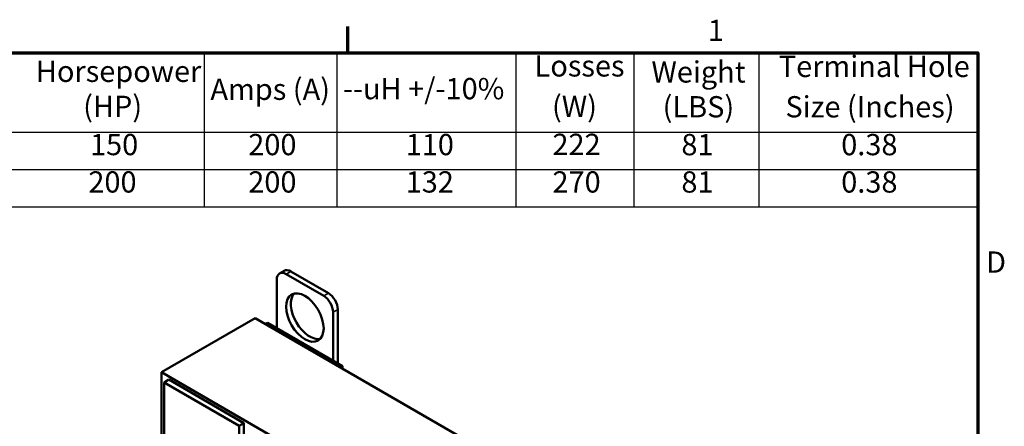
# Model space of a CAD drawing. Units: inches. Extents: x 0.05 to 2.15, y 0.02 to 1.68.
# Drawn here: x 1.4 to 2.14, y 1.37 to 1.67 of the extents above; entities that cross this region are included whole.
import ezdxf

# ---------------------------------------------------------------- set-up
doc = ezdxf.new("R2010")
doc.units = ezdxf.units.IN
doc.header["$LTSCALE"] = 0.1
doc.header["$MEASUREMENT"] = 0
doc.layers.get('0').update_dxf_attribs({"lineweight": 25})
for name, color, linetype, lineweight in [('Border (ANSI)', 7, 'Continuous', 70), ('Symbol (ANSI)', 7, 'Continuous', 25), ('Visible (ANSI)', 7, 'Continuous', 50), ('Visible Narrow (ANSI)', 7, 'Continuous', 35)]:
    doc.layers.add(name, color=color, linetype=linetype, lineweight=lineweight)
doc.styles.add('Note Text (ANSI)', font='tahoma.ttf')

# ---------------------------------------------------------------- blocks, each defined once
blk = doc.blocks.new('Borders Default Border')
at = {"layer": 'Border (ANSI)'}
blk.add_line((16.5, 16.5), (16.5, 16.7), dxfattribs=at)
at = {"layer": 'Border (ANSI)', "flags": 128}
blk.add_lwpolyline([(0.75, 0.5), (0.75, 16.5), (21.25, 16.5), (21.25, 0.5), (0.75, 0.5)], dxfattribs=at)
at = {"layer": 'Border (ANSI)', "char_height": 0.16, "attachment_point": 7, "style": 'Note Text (ANSI)'}
for s, insert in [('1', (19.2139, 16.54)), ('D', (21.3114, 14.795))]:
    blk.add_mtext(s, dxfattribs=dict(at, insert=insert))
blk = doc.blocks.new('Table1')
at = {"layer": 'Symbol (ANSI)'}
for p, q in [((12.5484, 16.5), (21.25, 16.5)), ((15.4172, 16.5), (15.4172, 15.9039)), ((16.4172, 16.5), (16.4172, 15.9039)), ((17.766, 16.5), (17.766, 15.9039)), ((18.6554, 16.5), (18.6554, 15.9039)), ((19.5976, 16.5), (19.5976, 15.9039)), ((21.25, 16.5), (21.25, 15.9039)), ((12.5484, 15.9039), (21.25, 15.9039)), ((15.4172, 15.9039), (15.4172, 15.3412)), ((16.4172, 15.9039), (16.4172, 15.3412)), ((17.766, 15.9039), (17.766, 15.3412)), ((18.6554, 15.9039), (18.6554, 15.3412)), ((19.5976, 15.9039), (19.5976, 15.3412)), ((21.25, 15.9039), (21.25, 15.3412)), ((12.5484, 15.6225), (21.25, 15.6225)), ((12.5484, 15.3412), (21.25, 15.3412))]:
    blk.add_line(p, q, dxfattribs=at)
at = {"layer": 'Symbol (ANSI)', "char_height": 0.16, "attachment_point": 7, "style": 'Note Text (ANSI)'}
for s, insert in [('Losses', (17.9072, 16.2724)), ('Terminal Hole', (19.7486, 16.2688)), ('Horsepower', (14.1473, 16.2315)), ('Weight', (18.7881, 16.2268)), ('Amps (A)', (15.4633, 16.0963)), ('--uH +/-10%', (16.4618, 16.101)), ('(HP)', (14.5038, 15.9681)), ('(W)', (18.0386, 15.9681)), ('(LBS)', (18.8728, 15.9645)), ('Size (Inches)', (19.7987, 15.9645)), ('150', (14.5555, 15.6799)), ('200', (15.7486, 15.6798)), ('110', (16.9354, 15.6799)), ('222', (18.0421, 15.6815)), ('81', (19.0142, 15.6796)), ('0.38', (20.2192, 15.6796)), ('200', (14.5431, 15.3985)), ('200', (15.7486, 15.3985)), ('132', (16.9354, 15.3985)), ('270', (18.0421, 15.3985)), ('81', (19.0142, 15.3982)), ('0.38', (20.2192, 15.3982))]:
    blk.add_mtext(s, dxfattribs=dict(at, insert=insert))

msp = doc.modelspace()

# ---------------------------------------------------------------- linework, layer by layer
at = {"layer": 'Visible (ANSI)'}
for p, q in [((1.60198, 1.48595), (1.59844, 1.48391)), ((1.60698, 1.48545), (1.63526, 1.46912)), ((1.59637, 1.44275), (1.59637, 1.47933)), ((1.60344, 1.48341), (1.63173, 1.46708)), ((1.64233, 1.45688), (1.64233, 1.41621)), ((1.58011, 1.45034), (1.5094, 1.40952)), ((1.91952, 1.25438), (1.58011, 1.45034)), ((1.6388, 1.45483), (1.6388, 1.41826)), ((1.5893, 1.44683), (1.58774, 1.44593)), ((1.5893, 1.44683), (1.64587, 1.41417)), ((1.64587, 1.41417), (1.64431, 1.41327)), ((1.64587, 1.41417), (1.64587, 1.41238)), ((1.5094, 1.33113), (1.5094, 1.40952)), ((1.5094, 1.40952), (1.78658, 1.24949)), ((1.51152, 1.40193), (1.51505, 1.40397)), ((1.57162, 1.37131), (1.51505, 1.40397)), ((1.56809, 1.36927), (1.51152, 1.40193)), ((1.51152, 1.40193), (1.51152, 1.32126)), ((1.56809, 1.36927), (1.57162, 1.37131)), ((1.56809, 1.2886), (1.56809, 1.36927)), ((1.57162, 1.28812), (1.57162, 1.37131))]:
    msp.add_line(p, q, dxfattribs=at)
for centre, major_axis, start_param, end_param in [((1.60344, 1.47525), (-0.005, 0.00866), 5.497787, 7.068583), ((1.60698, 1.47729), (-0.005, 0.00866), 5.497787, 6.283185), ((1.62112, 1.45279), (-0.01, 0.01732), 0.177711, 2.963882), ((1.63173, 1.45892), (0.005, -0.00866), 0.785398, 2.356194), ((1.63526, 1.46096), (0.005, -0.00866), 0.785398, 2.356194)]:
    msp.add_ellipse(centre, major_axis=major_axis, ratio=0.57735, start_param=start_param, end_param=end_param, dxfattribs=at)
msp.add_ellipse((1.61758, 1.45075), major_axis=(-0.01, 0.01732), ratio=0.57735, dxfattribs=at)
at = {"layer": 'Visible Narrow (ANSI)'}
for p, q in [((1.60698, 1.48545), (1.60344, 1.48341)), ((1.63526, 1.46912), (1.63173, 1.46708)), ((1.64233, 1.45688), (1.6388, 1.45483))]:
    msp.add_line(p, q, dxfattribs=at)

# ---------------------------------------------------------------- block references
at = {"xscale": 0.1, "yscale": 0.1, "zscale": 0.1}
for name in ['Borders Default Border', 'Table1']:
    msp.add_blockref(name, (0, 0), dxfattribs=at)

doc.saveas('drawing.dxf')
